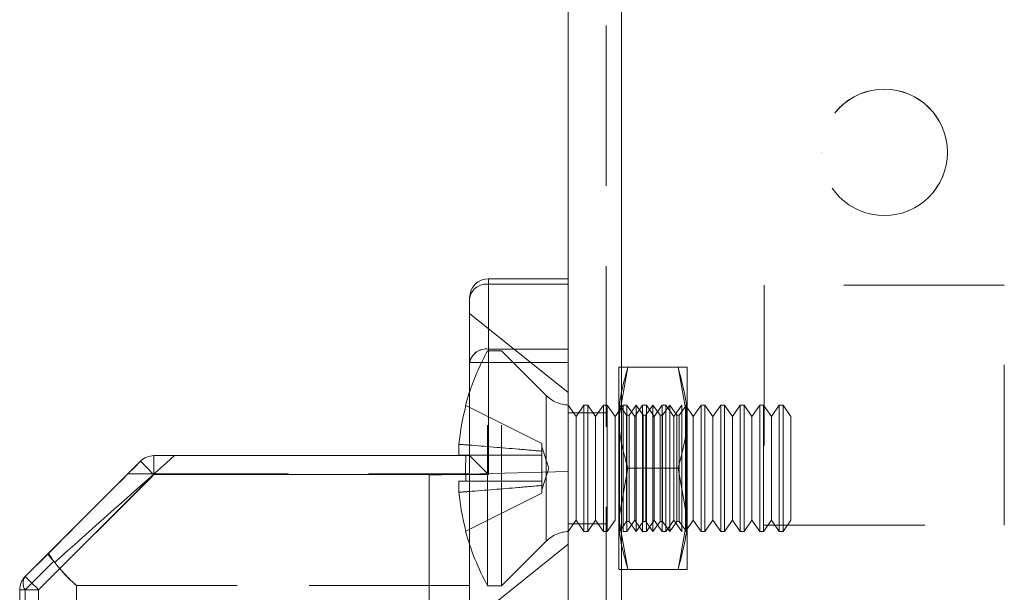
# Model space of a CAD drawing. Units: millimetres. Extents: x -3786 to 4614, y -3385 to 2555.
# Drawn here: x 1350 to 1389, y -1741 to -1718 of the extents above; entities that cross this region are included whole.
import ezdxf

# ---------------------------------------------------------------- set-up
doc = ezdxf.new("R2010")
doc.units = ezdxf.units.MM
doc.header["$LTSCALE"] = 5
doc.linetypes.add('HIDDEN', pattern=[1.905, 1.27, -0.635])

msp = doc.modelspace()

# ---------------------------------------------------------------- linework, layer by layer
at = {"color": 7, "linetype": 'Continuous', "lineweight": 18}
for p, q in [((1371.251, -1970.57, -200.31), (1371.251, 43.73, -200.31)), ((1373.351, -1970.57, -200.31), (1373.351, 43.73, -200.31)), ((1368.101, -1728.637, -200.31), (1368.101, -1728.417, -200.31)), ((1368.101, -1728.417, -200.31), (1371.251, -1728.417, -200.31)), ((1368.101, -1728.417, -200.31), (1368.101, -1728.417, -200.31)), ((1371.251, -1728.417, -200.31), (1368.101, -1728.417, -200.31)), ((1368.101, -1728.637, -200.31), (1368.101, -1731.198, -200.31)), ((1371.251, -1728.637, -200.31), (1368.101, -1728.637, -200.31)), ((1367.351, -1731.728, -200.31), (1367.351, -1729.167, -200.31)), ((1367.351, -1729.167, -200.31), (1367.351, -1729.167, -200.31)), ((1368.101, -1731.728, -200.31), (1368.101, -1731.198, -200.31)), ((1368.101, -1731.198, -200.31), (1371.251, -1731.198, -200.31)), ((1367.351, -1735.417, -200.31), (1367.351, -1731.728, -200.31)), ((1371.251, -1731.728, -200.31), (1368.101, -1731.728, -200.31)), ((1368.101, -1731.728, -200.31), (1368.101, -1736.167, -200.31)), ((1366.923, -1734.967, -200.31), (1366.923, -1735.402, -200.31)), ((1354.861, -1735.417, -200.31), (1367.351, -1735.417, -200.31)), ((1354.861, -1735.417, -200.31), (1354.861, -1736.167, -200.31)), ((1354.861, -1735.417, -200.31), (1354.861, -1735.417, -200.31)), ((1367.351, -1735.417, -200.31), (1354.861, -1735.417, -200.31)), ((1367.202, -1735.417, -200.31), (1354.861, -1735.417, -200.31)), ((1354.861, -1735.417, -200.31), (1354.861, -1735.417, -200.31)), ((1367.202, -1735.417, -200.31), (1355.673, -1735.417, -200.31)), ((1349.771, -1740.198, -200.31), (1354.331, -1735.637, -200.31)), ((1354.331, -1735.637, -200.31), (1349.771, -1740.198, -200.31)), ((1354.331, -1735.637, -200.31), (1354.331, -1735.637, -200.31)), ((1354.331, -1735.637, -200.31), (1354.331, -1735.637, -200.31)), ((1354.861, -1736.167, -200.31), (1350.301, -1740.728, -200.31)), ((1368.101, -1736.167, -200.31), (1354.861, -1736.167, -200.31)), ((1350.684, -1739.284, -200.31), (1349.771, -1740.198, -200.31)), ((1349.771, -1740.198, -200.31), (1350.674, -1739.294, -200.31)), ((1349.771, -1740.198, -200.31), (1349.771, -1740.198, -200.31)), ((1349.771, -1740.198, -200.31), (1349.771, -1740.198, -200.31)), ((1349.551, -1759.667, -200.31), (1349.551, -1740.728, -200.31)), ((1349.551, -1740.728, -200.31), (1349.551, -1740.728, -200.31)), ((1349.551, -1740.728, -200.31), (1349.551, -1740.728, -200.31)), ((1349.551, -1740.728, -200.31), (1349.551, -1740.728, -200.31)), ((1350.301, -1740.728, -200.31), (1350.301, -1759.667, -200.31))]:
    msp.add_line(p, q, dxfattribs=at)
at = {"color": 7, "linetype": 'HIDDEN', "lineweight": 18}
for p, q in [((1372.751, 43.73, -200.31), (1372.751, -1970.57, -200.31)), ((1373.351, -1970.567, -200.31), (1373.351, 43.733, -200.31)), ((1373.351, 43.73, -200.31), (1373.351, -1970.57, -200.31)), ((1373.351, 43.73, -200.31), (1373.351, -1970.567, -200.31)), ((1373.351, -3.417, -200.31), (1373.351, -1923.417, -200.31)), ((1373.351, -1923.417, -200.31), (1373.351, -3.417, -200.31)), ((1373.351, -3.42, -200.31), (1373.351, -1923.42, -200.31)), ((1373.351, -1923.42, -200.31), (1373.351, -3.42, -200.31)), ((1381.251, -1723.417, -200.31), (1381.251, -1723.417, -200.31)), ((1381.251, -1723.42, -200.31), (1381.251, -1723.42, -200.31)), ((1386.251, -1723.417, -200.31), (1386.251, -1723.417, -200.31)), ((1386.251, -1723.42, -200.31), (1386.251, -1723.42, -200.31)), ((1368.101, -1728.417, -200.31), (1368.101, -1728.637, -200.31)), ((1368.101, -1728.637, -200.31), (1371.251, -1728.637, -200.31)), ((1368.101, -1731.198, -200.31), (1368.101, -1728.637, -200.31)), ((1388.501, -1728.667, -200.31), (1379.001, -1728.667, -200.31)), ((1379.001, -1728.667, -200.31), (1379.001, -1728.67, -200.31)), ((1379.001, -1728.667, -200.31), (1379.001, -1728.667, -200.31)), ((1388.501, -1728.67, -200.31), (1379.001, -1728.67, -200.31)), ((1379.001, -1728.67, -200.31), (1379.001, -1738.17, -200.31)), ((1379.001, -1728.67, -200.31), (1379.001, -1728.67, -200.31)), ((1388.501, -1728.67, -200.31), (1388.501, -1728.667, -200.31)), ((1388.501, -1728.667, -200.31), (1388.501, -1728.667, -200.31)), ((1388.501, -1738.17, -200.31), (1388.501, -1728.67, -200.31)), ((1388.501, -1728.67, -200.31), (1388.501, -1728.67, -200.31)), ((1371.251, -1732.917, -200.31), (1367.351, -1729.792, -200.31)), ((1368.062, -1740.567, -200.31), (1368.062, -1731.267, -200.31)), ((1368.612, -1731.267, -200.31), (1368.062, -1731.267, -200.31)), ((1368.101, -1731.728, -200.31), (1368.101, -1731.198, -200.31)), ((1371.251, -1731.198, -200.31), (1368.101, -1731.198, -200.31)), ((1368.612, -1740.567, -200.31), (1368.612, -1731.267, -200.31)), ((1370.382, -1733.037, -200.31), (1368.612, -1731.267, -200.31)), ((1368.101, -1736.167, -200.31), (1368.101, -1731.728, -200.31)), ((1368.101, -1731.728, -200.31), (1371.251, -1731.728, -200.31)), ((1373.608, -1731.917, -200.31), (1373.251, -1733.917, -200.31)), ((1373.251, -1733.917, -200.31), (1373.251, -1731.917, -200.31)), ((1375.594, -1731.917, -200.31), (1373.608, -1731.917, -200.31)), ((1375.594, -1731.917, -200.31), (1373.608, -1731.917, -200.31)), ((1375.594, -1731.917, -200.31), (1375.951, -1733.917, -200.31)), ((1375.951, -1731.917, -200.31), (1375.951, -1733.917, -200.31)), ((1370.382, -1738.786, -200.31), (1370.382, -1733.049, -200.31)), ((1367.202, -1733.437, -200.31), (1370.212, -1734.938, -200.31)), ((1367.202, -1733.437, -200.31), (1370.212, -1734.938, -200.31)), ((1371.562, -1733.862, -200.31), (1371.251, -1733.417, -200.31)), ((1371.874, -1733.417, -200.31), (1371.562, -1733.862, -200.31)), ((1371.874, -1738.417, -200.31), (1371.874, -1733.417, -200.31)), ((1372.024, -1733.417, -200.31), (1371.874, -1733.417, -200.31)), ((1372.024, -1738.417, -200.31), (1372.024, -1733.417, -200.31)), ((1372.335, -1733.862, -200.31), (1372.024, -1733.417, -200.31)), ((1372.647, -1733.417, -200.31), (1372.335, -1733.862, -200.31)), ((1372.647, -1738.417, -200.31), (1372.647, -1733.417, -200.31)), ((1372.796, -1733.417, -200.31), (1372.647, -1733.417, -200.31)), ((1372.796, -1738.417, -200.31), (1372.796, -1733.417, -200.31)), ((1373.108, -1733.862, -200.31), (1372.796, -1733.417, -200.31)), ((1373.419, -1733.417, -200.31), (1373.108, -1733.862, -200.31)), ((1373.264, -1733.436, -200.31), (1373.251, -1733.417, -200.31)), ((1373.276, -1733.417, -200.31), (1373.264, -1733.436, -200.31)), ((1373.264, -1738.399, -200.31), (1373.264, -1733.436, -200.31)), ((1373.276, -1733.417, -200.31), (1373.276, -1738.417, -200.31)), ((1373.556, -1733.817, -200.31), (1373.276, -1733.417, -200.31)), ((1373.419, -1738.417, -200.31), (1373.419, -1733.417, -200.31)), ((1373.569, -1733.417, -200.31), (1373.419, -1733.417, -200.31)), ((1373.569, -1738.417, -200.31), (1373.569, -1733.417, -200.31)), ((1373.881, -1733.862, -200.31), (1373.569, -1733.417, -200.31)), ((1373.939, -1733.417, -200.31), (1373.658, -1733.817, -200.31)), ((1374.192, -1733.417, -200.31), (1373.881, -1733.862, -200.31)), ((1373.939, -1733.417, -200.31), (1373.939, -1738.417, -200.31)), ((1374.219, -1733.817, -200.31), (1373.939, -1733.417, -200.31)), ((1374.192, -1738.417, -200.31), (1374.192, -1733.417, -200.31)), ((1374.342, -1733.417, -200.31), (1374.192, -1733.417, -200.31)), ((1374.601, -1733.417, -200.31), (1374.321, -1733.817, -200.31)), ((1374.342, -1738.417, -200.31), (1374.342, -1733.417, -200.31)), ((1374.653, -1733.862, -200.31), (1374.342, -1733.417, -200.31)), ((1374.601, -1733.417, -200.31), (1374.601, -1738.417, -200.31)), ((1374.881, -1733.817, -200.31), (1374.601, -1733.417, -200.31)), ((1374.965, -1733.417, -200.31), (1374.653, -1733.862, -200.31)), ((1374.965, -1738.417, -200.31), (1374.965, -1733.417, -200.31)), ((1375.114, -1733.417, -200.31), (1374.965, -1733.417, -200.31)), ((1375.263, -1733.417, -200.31), (1374.983, -1733.817, -200.31)), ((1375.114, -1738.417, -200.31), (1375.114, -1733.417, -200.31)), ((1375.426, -1733.862, -200.31), (1375.114, -1733.417, -200.31)), ((1375.263, -1733.417, -200.31), (1375.263, -1738.417, -200.31)), ((1375.543, -1733.817, -200.31), (1375.263, -1733.417, -200.31)), ((1375.738, -1733.417, -200.31), (1375.426, -1733.862, -200.31)), ((1375.925, -1733.417, -200.31), (1375.645, -1733.817, -200.31)), ((1375.738, -1738.417, -200.31), (1375.738, -1733.417, -200.31)), ((1375.887, -1738.417, -200.31), (1375.887, -1733.417, -200.31)), ((1376.199, -1733.862, -200.31), (1375.887, -1733.417, -200.31)), ((1375.925, -1738.417, -200.31), (1375.925, -1733.417, -200.31)), ((1375.951, -1733.417, -200.31), (1375.925, -1733.417, -200.31)), ((1376.51, -1733.417, -200.31), (1376.199, -1733.862, -200.31)), ((1376.51, -1738.417, -200.31), (1376.51, -1733.417, -200.31)), ((1376.66, -1733.417, -200.31), (1376.51, -1733.417, -200.31)), ((1376.66, -1738.417, -200.31), (1376.66, -1733.417, -200.31)), ((1376.972, -1733.862, -200.31), (1376.66, -1733.417, -200.31)), ((1377.283, -1733.417, -200.31), (1376.972, -1733.862, -200.31)), ((1377.283, -1738.417, -200.31), (1377.283, -1733.417, -200.31)), ((1377.433, -1733.417, -200.31), (1377.283, -1733.417, -200.31)), ((1377.433, -1738.417, -200.31), (1377.433, -1733.417, -200.31)), ((1377.744, -1733.862, -200.31), (1377.433, -1733.417, -200.31)), ((1378.056, -1733.417, -200.31), (1377.744, -1733.862, -200.31)), ((1378.056, -1738.417, -200.31), (1378.056, -1733.417, -200.31)), ((1378.205, -1733.417, -200.31), (1378.056, -1733.417, -200.31)), ((1378.205, -1738.417, -200.31), (1378.205, -1733.417, -200.31)), ((1378.517, -1733.862, -200.31), (1378.205, -1733.417, -200.31)), ((1378.829, -1733.417, -200.31), (1378.517, -1733.862, -200.31)), ((1378.829, -1738.417, -200.31), (1378.829, -1733.417, -200.31)), ((1378.978, -1733.417, -200.31), (1378.829, -1733.417, -200.31)), ((1378.978, -1738.417, -200.31), (1378.978, -1733.417, -200.31)), ((1379.29, -1733.862, -200.31), (1378.978, -1733.417, -200.31)), ((1379.601, -1733.417, -200.31), (1379.29, -1733.862, -200.31)), ((1379.601, -1738.417, -200.31), (1379.601, -1733.417, -200.31)), ((1379.751, -1733.417, -200.31), (1379.601, -1733.417, -200.31)), ((1379.751, -1738.417, -200.31), (1379.751, -1733.417, -200.31)), ((1380.062, -1733.862, -200.31), (1379.751, -1733.417, -200.31)), ((1372.751, -1733.717, -200.31), (1371.251, -1733.717, -200.31)), ((1372.751, -1733.72, -200.31), (1371.251, -1733.72, -200.31)), ((1371.562, -1737.972, -200.31), (1371.562, -1733.862, -200.31)), ((1372.335, -1737.972, -200.31), (1372.335, -1733.862, -200.31)), ((1373.108, -1737.972, -200.31), (1373.108, -1733.862, -200.31)), ((1373.251, -1737.917, -200.31), (1373.251, -1733.917, -200.31)), ((1373.556, -1733.817, -200.31), (1373.556, -1738.017, -200.31)), ((1373.658, -1733.817, -200.31), (1373.556, -1733.817, -200.31)), ((1373.658, -1733.817, -200.31), (1373.658, -1738.017, -200.31)), ((1373.881, -1737.972, -200.31), (1373.881, -1733.862, -200.31)), ((1374.219, -1733.817, -200.31), (1374.219, -1738.017, -200.31)), ((1374.321, -1733.817, -200.31), (1374.219, -1733.817, -200.31)), ((1374.321, -1733.817, -200.31), (1374.321, -1738.017, -200.31)), ((1374.653, -1737.972, -200.31), (1374.653, -1733.862, -200.31)), ((1374.881, -1733.817, -200.31), (1374.881, -1738.017, -200.31)), ((1374.983, -1733.817, -200.31), (1374.881, -1733.817, -200.31)), ((1374.983, -1733.817, -200.31), (1374.983, -1738.017, -200.31)), ((1375.426, -1737.972, -200.31), (1375.426, -1733.862, -200.31)), ((1375.543, -1733.817, -200.31), (1375.543, -1738.017, -200.31)), ((1375.645, -1733.817, -200.31), (1375.543, -1733.817, -200.31)), ((1375.645, -1738.017, -200.31), (1375.645, -1733.817, -200.31)), ((1375.951, -1733.917, -200.31), (1375.951, -1737.917, -200.31)), ((1376.199, -1737.972, -200.31), (1376.199, -1733.862, -200.31)), ((1376.972, -1737.972, -200.31), (1376.972, -1733.862, -200.31)), ((1377.744, -1737.972, -200.31), (1377.744, -1733.862, -200.31)), ((1378.517, -1737.972, -200.31), (1378.517, -1733.862, -200.31)), ((1379.29, -1737.972, -200.31), (1379.29, -1733.862, -200.31)), ((1380.062, -1737.972, -200.31), (1380.062, -1733.862, -200.31)), ((1370.212, -1734.938, -200.31), (1370.212, -1735.24, -200.31)), ((1370.212, -1734.938, -200.31), (1370.212, -1734.938, -200.31)), ((1370.489, -1735.917, -200.31), (1370.212, -1735.066, -200.31)), ((1354.861, -1736.167, -200.31), (1354.861, -1735.417, -200.31)), ((1367.202, -1735.402, -200.31), (1370.212, -1735.402, -200.31)), ((1367.202, -1735.402, -200.31), (1370.212, -1735.402, -200.31)), ((1367.351, -1735.417, -200.31), (1367.202, -1735.417, -200.31)), ((1367.351, -1735.417, -200.31), (1367.202, -1735.417, -200.31)), ((1367.351, -1736.14, -200.31), (1367.351, -1735.417, -200.31)), ((1370.212, -1735.402, -200.31), (1370.212, -1735.24, -200.31)), ((1370.212, -1735.402, -200.31), (1370.212, -1735.402, -200.31)), ((1370.212, -1736.432, -200.31), (1370.212, -1735.402, -200.31)), ((1370.212, -1736.768, -200.31), (1370.489, -1735.917, -200.31)), ((1373.608, -1735.917, -200.31), (1373.251, -1737.917, -200.31)), ((1375.594, -1735.917, -200.31), (1373.608, -1735.917, -200.31)), ((1375.594, -1735.917, -200.31), (1373.608, -1735.917, -200.31)), ((1375.594, -1735.917, -200.31), (1375.951, -1737.917, -200.31)), ((1350.301, -1740.728, -200.31), (1354.861, -1736.167, -200.31)), ((1353.828, -1736.14, -200.31), (1367.351, -1736.14, -200.31)), ((1354.861, -1736.167, -200.31), (1368.101, -1736.167, -200.31)), ((1365.751, -1736.186, -200.31), (1371.251, -1736.042, -200.31)), ((1365.751, -1736.186, -200.31), (1371.251, -1736.042, -200.31)), ((1365.751, -1736.186, -200.31), (1371.251, -1736.042, -200.31)), ((1365.751, -1736.186, -200.31), (1371.251, -1736.042, -200.31)), ((1365.751, -1736.186, -200.31), (1365.751, -1759.899, -200.31)), ((1365.751, -1736.186, -200.31), (1365.751, -1736.186, -200.31)), ((1365.751, -1736.186, -200.31), (1365.751, -1736.186, -200.31)), ((1365.751, -1736.186, -200.31), (1365.751, -1736.186, -200.31)), ((1366.923, -1736.432, -200.31), (1366.923, -1736.868, -200.31)), ((1367.202, -1736.432, -200.31), (1370.212, -1736.432, -200.31)), ((1367.202, -1736.432, -200.31), (1370.212, -1736.432, -200.31)), ((1370.212, -1736.432, -200.31), (1370.212, -1736.432, -200.31)), ((1370.212, -1736.595, -200.31), (1370.212, -1736.432, -200.31)), ((1370.212, -1736.595, -200.31), (1370.212, -1736.897, -200.31)), ((1367.202, -1738.398, -200.31), (1370.212, -1736.897, -200.31)), ((1367.202, -1738.398, -200.31), (1370.212, -1736.897, -200.31)), ((1370.212, -1736.897, -200.31), (1370.212, -1736.897, -200.31)), ((1373.251, -1739.917, -200.31), (1373.251, -1737.917, -200.31)), ((1373.608, -1739.917, -200.31), (1373.251, -1737.917, -200.31)), ((1375.594, -1739.917, -200.31), (1375.951, -1737.917, -200.31)), ((1375.951, -1739.917, -200.31), (1375.951, -1737.917, -200.31)), ((1371.251, -1738.417, -200.31), (1371.562, -1737.972, -200.31)), ((1371.251, -1738.117, -200.31), (1372.751, -1738.117, -200.31)), ((1371.251, -1738.12, -200.31), (1372.751, -1738.12, -200.31)), ((1371.562, -1737.972, -200.31), (1371.874, -1738.417, -200.31)), ((1372.024, -1738.417, -200.31), (1372.335, -1737.972, -200.31)), ((1372.335, -1737.972, -200.31), (1372.647, -1738.417, -200.31)), ((1372.796, -1738.417, -200.31), (1373.108, -1737.972, -200.31)), ((1373.276, -1738.417, -200.31), (1373.556, -1738.017, -200.31)), ((1373.556, -1738.017, -200.31), (1373.658, -1738.017, -200.31)), ((1373.569, -1738.417, -200.31), (1373.881, -1737.972, -200.31)), ((1373.658, -1738.017, -200.31), (1373.939, -1738.417, -200.31)), ((1373.881, -1737.972, -200.31), (1374.192, -1738.417, -200.31)), ((1373.939, -1738.417, -200.31), (1374.219, -1738.017, -200.31)), ((1374.219, -1738.017, -200.31), (1374.321, -1738.017, -200.31)), ((1374.321, -1738.017, -200.31), (1374.601, -1738.417, -200.31)), ((1374.342, -1738.417, -200.31), (1374.653, -1737.972, -200.31)), ((1374.601, -1738.417, -200.31), (1374.881, -1738.017, -200.31)), ((1374.653, -1737.972, -200.31), (1374.965, -1738.417, -200.31)), ((1374.881, -1738.017, -200.31), (1374.983, -1738.017, -200.31)), ((1374.983, -1738.017, -200.31), (1375.263, -1738.417, -200.31)), ((1375.114, -1738.417, -200.31), (1375.426, -1737.972, -200.31)), ((1375.263, -1738.417, -200.31), (1375.543, -1738.017, -200.31)), ((1375.426, -1737.972, -200.31), (1375.738, -1738.417, -200.31)), ((1375.543, -1738.017, -200.31), (1375.645, -1738.017, -200.31)), ((1375.645, -1738.017, -200.31), (1375.925, -1738.417, -200.31)), ((1375.887, -1738.417, -200.31), (1376.199, -1737.972, -200.31)), ((1376.199, -1737.972, -200.31), (1376.51, -1738.417, -200.31)), ((1376.66, -1738.417, -200.31), (1376.972, -1737.972, -200.31)), ((1376.972, -1737.972, -200.31), (1377.283, -1738.417, -200.31)), ((1377.433, -1738.417, -200.31), (1377.744, -1737.972, -200.31)), ((1377.744, -1737.972, -200.31), (1378.056, -1738.417, -200.31)), ((1378.205, -1738.417, -200.31), (1378.517, -1737.972, -200.31)), ((1378.517, -1737.972, -200.31), (1378.829, -1738.417, -200.31)), ((1378.978, -1738.417, -200.31), (1379.29, -1737.972, -200.31)), ((1379.001, -1738.167, -200.31), (1388.501, -1738.167, -200.31)), ((1379.001, -1738.167, -200.31), (1379.001, -1738.167, -200.31)), ((1379.001, -1738.17, -200.31), (1388.501, -1738.17, -200.31)), ((1379.001, -1738.17, -200.31), (1379.001, -1738.17, -200.31)), ((1379.29, -1737.972, -200.31), (1379.601, -1738.417, -200.31)), ((1379.751, -1738.417, -200.31), (1380.062, -1737.972, -200.31)), ((1388.501, -1738.167, -200.31), (1388.501, -1738.167, -200.31)), ((1388.501, -1738.17, -200.31), (1388.501, -1738.17, -200.31)), ((1371.874, -1738.417, -200.31), (1372.024, -1738.417, -200.31)), ((1372.647, -1738.417, -200.31), (1372.796, -1738.417, -200.31)), ((1373.251, -1738.417, -200.31), (1373.264, -1738.399, -200.31)), ((1373.264, -1738.399, -200.31), (1373.276, -1738.417, -200.31)), ((1373.419, -1738.417, -200.31), (1373.569, -1738.417, -200.31)), ((1374.192, -1738.417, -200.31), (1374.342, -1738.417, -200.31)), ((1374.965, -1738.417, -200.31), (1375.114, -1738.417, -200.31)), ((1375.925, -1738.417, -200.31), (1375.951, -1738.417, -200.31)), ((1376.51, -1738.417, -200.31), (1376.66, -1738.417, -200.31)), ((1377.283, -1738.417, -200.31), (1377.433, -1738.417, -200.31)), ((1378.056, -1738.417, -200.31), (1378.205, -1738.417, -200.31)), ((1378.829, -1738.417, -200.31), (1378.978, -1738.417, -200.31)), ((1379.601, -1738.417, -200.31), (1379.751, -1738.417, -200.31)), ((1367.351, -1742.042, -200.31), (1371.251, -1738.917, -200.31)), ((1368.612, -1740.567, -200.31), (1370.382, -1738.798, -200.31)), ((1350.901, -1739.597, -200.31), (1349.771, -1740.728, -200.31)), ((1350.935, -1739.638, -200.31), (1350.901, -1739.597, -200.31)), ((1375.594, -1739.917, -200.31), (1373.608, -1739.917, -200.31)), ((1375.594, -1739.917, -200.31), (1373.608, -1739.917, -200.31)), ((1367.351, -1740.556, -200.31), (1351.801, -1740.556, -200.31)), ((1351.801, -1756.279, -200.31), (1351.801, -1740.556, -200.31)), ((1351.801, -1740.556, -200.31), (1367.351, -1740.556, -200.31)), ((1351.801, -1740.556, -200.31), (1351.801, -1740.556, -200.31)), ((1367.351, -1756.279, -200.31), (1367.351, -1740.556, -200.31)), ((1368.062, -1740.567, -200.31), (1368.612, -1740.567, -200.31)), ((1349.771, -1740.728, -200.31), (1349.771, -1759.845, -200.31)), ((1350.301, -1759.667, -200.31), (1350.301, -1740.728, -200.31))]:
    msp.add_line(p, q, dxfattribs=at)
at = {"color": 7, "linetype": 'Continuous', "lineweight": 18, "elevation": -200.31, "flags": 128}
for points in [[(1367.351, -1731.728), (1367.365, -1731.728), (1367.408, -1731.728), (1367.477, -1731.728), (1367.571, -1731.728), (1367.684, -1731.728), (1367.814, -1731.728), (1367.955, -1731.728), (1368.101, -1731.728)], [(1367.351, -1732.893), (1367.27, -1733.149), (1367.19, -1733.431)], [(1367.202, -1733.437), (1367.197, -1733.434), (1367.193, -1733.432), (1367.191, -1733.431), (1367.19, -1733.431), (1367.19, -1733.431)], [(1366.923, -1735.402), (1366.945, -1735.402), (1366.97, -1735.402), (1366.999, -1735.402), (1367.032, -1735.402), (1367.069, -1735.402), (1367.109, -1735.402), (1367.154, -1735.402), (1367.202, -1735.402)], [(1367.351, -1735.417), (1367.365, -1735.432), (1367.408, -1735.475), (1367.477, -1735.544), (1367.571, -1735.637), (1367.684, -1735.751), (1367.814, -1735.88), (1367.955, -1736.021), (1368.101, -1736.167)], [(1354.331, -1735.637), (1354.223, -1735.745), (1354.1, -1735.868), (1353.967, -1736.001), (1353.828, -1736.14)], [(1354.331, -1735.637), (1354.341, -1735.647), (1354.372, -1735.678), (1354.421, -1735.727), (1354.486, -1735.792), (1354.567, -1735.873), (1354.659, -1735.965), (1354.758, -1736.064), (1354.861, -1736.167)], [(1353.828, -1736.14), (1352.725, -1737.244), (1351.665, -1738.303), (1350.684, -1739.284)], [(1349.771, -1740.198), (1349.781, -1740.208), (1349.811, -1740.238), (1349.86, -1740.287), (1349.926, -1740.353), (1350.006, -1740.434), (1350.098, -1740.525), (1350.197, -1740.625), (1350.301, -1740.728)], [(1349.551, -1740.728), (1349.565, -1740.728), (1349.608, -1740.728), (1349.677, -1740.728), (1349.771, -1740.728), (1349.884, -1740.728), (1350.014, -1740.728), (1350.155, -1740.728), (1350.301, -1740.728)]]:
    msp.add_lwpolyline(points, dxfattribs=at)
at = {"color": 7, "linetype": 'HIDDEN', "lineweight": 18, "elevation": -200.31, "flags": 128}
for points in [[(1368.101, -1731.728), (1367.955, -1731.728), (1367.814, -1731.728), (1367.684, -1731.728), (1367.571, -1731.728), (1367.477, -1731.728), (1367.408, -1731.728), (1367.365, -1731.728), (1367.351, -1731.728)], [(1367.202, -1735.402), (1367.154, -1735.402), (1367.109, -1735.402), (1367.069, -1735.402), (1367.032, -1735.402), (1366.999, -1735.402), (1366.97, -1735.402), (1366.945, -1735.402), (1366.923, -1735.402)], [(1368.101, -1736.167), (1367.971, -1736.037), (1367.844, -1735.911), (1367.726, -1735.792), (1367.619, -1735.685), (1367.526, -1735.593), (1367.451, -1735.518), (1367.396, -1735.463), (1367.362, -1735.429), (1367.351, -1735.417)], [(1354.861, -1736.167), (1354.758, -1736.064), (1354.659, -1735.964), (1354.567, -1735.873), (1354.486, -1735.792), (1354.421, -1735.726), (1354.372, -1735.677), (1354.341, -1735.647), (1354.331, -1735.637)], [(1366.923, -1736.432), (1366.945, -1736.432), (1366.97, -1736.432), (1366.999, -1736.432), (1367.032, -1736.432), (1367.069, -1736.432), (1367.109, -1736.432), (1367.154, -1736.432), (1367.202, -1736.432)], [(1367.202, -1736.432), (1367.154, -1736.432), (1367.109, -1736.432), (1367.069, -1736.432), (1367.032, -1736.432), (1366.999, -1736.432), (1366.97, -1736.432), (1366.945, -1736.432), (1366.923, -1736.432)], [(1350.301, -1740.728), (1350.197, -1740.624), (1350.098, -1740.525), (1350.006, -1740.433), (1349.926, -1740.353), (1349.86, -1740.287), (1349.811, -1740.238), (1349.781, -1740.208), (1349.771, -1740.198)], [(1349.551, -1740.728), (1349.554, -1740.728), (1349.565, -1740.728), (1349.583, -1740.728), (1349.608, -1740.728), (1349.639, -1740.728), (1349.677, -1740.728), (1349.721, -1740.728), (1349.771, -1740.728)], [(1350.301, -1740.728), (1350.155, -1740.728), (1350.014, -1740.728), (1349.884, -1740.728), (1349.771, -1740.728), (1349.677, -1740.728), (1349.608, -1740.728), (1349.565, -1740.728), (1349.551, -1740.728)]]:
    msp.add_lwpolyline(points, dxfattribs=at)
at = {"color": 7, "linetype": 'HIDDEN', "lineweight": 18}
for centre in [(1383.751, -1723.417, -200.31), (1383.751, -1723.417, -200.31), (1383.751, -1723.42, -200.31), (1383.751, -1723.42, -200.31)]:
    msp.add_circle(centre, 2.5, dxfattribs=at)
at = {"color": 7, "linetype": 'Continuous', "lineweight": 18}
for centre, radius, start, end in [((1368.101, -1729.167, -200.31), 0.75, 90, 180), ((1368.101, -1729.167, -200.31), 0.75, 90, 180), ((1368.007, -1729.3, -200.31), 0.669, 81.9501, 168.5793), ((1368.007, -1731.861, -200.31), 0.669, 81.9501, 168.5793), ((1376.472, -1735.917, -200.31), 9.596, 165.0186, 174.3156), ((1354.861, -1736.167, -200.31), 0.75, 90, 135), ((1354.861, -1736.167, -200.31), 0.75, 90, 134.9998), ((1350.301, -1740.728, -200.31), 0.75, 135, 180), ((1350.301, -1740.728, -200.31), 0.75, 135.0002, 180.0004)]:
    msp.add_arc(centre, radius, start, end, dxfattribs=at)
at = {"color": 7, "linetype": 'HIDDEN', "lineweight": 18}
for centre, radius, start, end in [((1368.007, -1729.3, -200.31), 0.669, 81.9498, 168.5799), ((1368.007, -1731.861, -200.31), 0.669, 81.9498, 168.5799), ((1376.472, -1735.917, -200.31), 9.609, 151.0594, 161.6541), ((1371.301, -1732.117, -200.31), 1.3, 225, 267.7927), ((1367.236, -1733.354, -200.31), 0.0896, 239.0163, 248.0432), ((1377.705, -1735.917, -200.31), 10.515, 177.1928, 182.8072), ((1376.472, -1735.917, -200.31), 9.596, 185.6844, 194.9814), ((1376.472, -1735.917, -200.31), 9.609, 194.9981, 208.9406), ((1371.301, -1739.717, -200.31), 1.3, 92.2073, 135), ((1350.151, -1740.463, -200.31), 0.464, 145.1401, 214.8599)]:
    msp.add_arc(centre, radius, start, end, dxfattribs=at)
for centre, major_axis, ratio, start_param, end_param in [((1355.112, -1735.917, -200.31), (6.875, 6.125), 0.000004, 1.489069, 2.223627), ((1355.801, -1735.917, -200.31), (4.331, 4.331), 0.999993, 2.938166, 3.215375), ((1355.801, -1735.917, -200.31), (4.331, -4.331), 0.999993, 4.579821, 4.786164)]:
    msp.add_ellipse(centre, major_axis=major_axis, ratio=ratio, start_param=start_param, end_param=end_param, dxfattribs=at)
at = {"color": 7, "linetype": 'Continuous', "lineweight": 18}
msp.add_ellipse((1354.581, -1735.387, -200.31), major_axis=(6.875, 6.875), ratio=0.000004, start_param=1.607164, end_param=2.175214, dxfattribs=at)
at = {"color": 7, "linetype": 'HIDDEN', "lineweight": 18}
for points, knots in [([(1373.251, -1731.917, -200.31), (1373.256, -1731.917, -200.31), (1373.276, -1731.917, -200.31), (1373.468, -1731.917, -200.31), (1373.608, -1731.917, -200.31)], [0, 0, 0, 0, 0.2686331, 1, 1, 1, 1]), ([(1373.608, -1731.917, -200.31), (1373.554, -1731.917, -200.31), (1373.345, -1731.917, -200.31), (1373.291, -1731.917, -200.31), (1373.251, -1731.917, -200.31)], [0, 0, 0, 0, 0.257552, 1, 1, 1, 1]), ([(1373.251, -1733.917, -200.31), (1373.251, -1733.87, -200.31), (1373.256, -1733.195, -200.31), (1373.439, -1732.533, -200.31), (1373.608, -1731.917, -200.31)], [0, 0, 0, 0, 0.070184, 1, 1, 1, 1]), ([(1375.951, -1731.917, -200.31), (1375.946, -1731.917, -200.31), (1375.926, -1731.917, -200.31), (1375.734, -1731.917, -200.31), (1375.594, -1731.917, -200.31)], [0, 0, 0, 0, 0.2686331, 1, 1, 1, 1]), ([(1375.594, -1731.917, -200.31), (1375.648, -1731.917, -200.31), (1375.857, -1731.917, -200.31), (1375.911, -1731.917, -200.31), (1375.951, -1731.917, -200.31)], [0, 0, 0, 0, 0.257552, 1, 1, 1, 1]), ([(1375.951, -1733.917, -200.31), (1375.95, -1733.87, -200.31), (1375.945, -1733.195, -200.31), (1375.763, -1732.533, -200.31), (1375.594, -1731.917, -200.31)], [0, 0, 0, 0, 0.070184, 1, 1, 1, 1]), ([(1373.251, -1733.917, -200.31), (1373.251, -1733.965, -200.31), (1373.256, -1734.64, -200.31), (1373.439, -1735.302, -200.31), (1373.608, -1735.917, -200.31)], [0, 0, 0, 0, 0.070185, 1, 1, 1, 1]), ([(1375.951, -1733.917, -200.31), (1375.95, -1733.965, -200.31), (1375.945, -1734.64, -200.31), (1375.763, -1735.302, -200.31), (1375.594, -1735.917, -200.31)], [0, 0, 0, 0, 0.070185, 1, 1, 1, 1]), ([(1370.212, -1735.24, -200.31), (1369.901, -1735.213, -200.31), (1368.936, -1735.129, -200.31), (1367.839, -1735.04, -200.31), (1367.054, -1734.977, -200.31), (1366.923, -1734.967, -200.31)], [0, 0, 0, 0, 0.284051, 0.880894, 1, 1, 1, 1]), ([(1366.923, -1735.402, -200.31), (1367.054, -1735.402, -200.31), (1367.839, -1735.402, -200.31), (1368.936, -1735.402, -200.31), (1369.901, -1735.402, -200.31), (1370.212, -1735.402, -200.31)], [0, 0, 0, 0, 0.119106, 0.715949, 1, 1, 1, 1]), ([(1370.212, -1735.402, -200.31), (1369.901, -1735.402, -200.31), (1368.936, -1735.402, -200.31), (1367.839, -1735.402, -200.31), (1367.054, -1735.402, -200.31), (1366.923, -1735.402, -200.31)], [0, 0, 0, 0, 0.284051, 0.880894, 1, 1, 1, 1]), ([(1367.351, -1740.556, -200.31), (1367.351, -1740.455, -200.31), (1367.351, -1739.82, -200.31), (1367.351, -1738.382, -200.31), (1367.351, -1736.863, -200.31), (1367.351, -1736.14, -200.31)], [0, 0, 0, 0, 0.090131, 0.566898, 1, 1, 1, 1]), ([(1370.212, -1736.432, -200.31), (1369.901, -1736.432, -200.31), (1368.936, -1736.432, -200.31), (1367.839, -1736.432, -200.31), (1367.054, -1736.432, -200.31), (1366.923, -1736.432, -200.31)], [0, 0, 0, 0, 0.2840506, 0.8808943, 1, 1, 1, 1]), ([(1366.923, -1736.432, -200.31), (1367.054, -1736.432, -200.31), (1367.839, -1736.432, -200.31), (1368.936, -1736.432, -200.31), (1369.901, -1736.432, -200.31), (1370.212, -1736.432, -200.31)], [0, 0, 0, 0, 0.119106, 0.715949, 1, 1, 1, 1]), ([(1366.923, -1736.868, -200.31), (1367.054, -1736.857, -200.31), (1367.839, -1736.795, -200.31), (1368.936, -1736.706, -200.31), (1369.901, -1736.622, -200.31), (1370.212, -1736.595, -200.31)], [0, 0, 0, 0, 0.119106, 0.715949, 1, 1, 1, 1]), ([(1373.251, -1737.917, -200.31), (1373.251, -1737.965, -200.31), (1373.256, -1738.64, -200.31), (1373.439, -1739.302, -200.31), (1373.608, -1739.917, -200.31)], [0, 0, 0, 0, 0.070185, 1, 1, 1, 1]), ([(1375.951, -1737.917, -200.31), (1375.95, -1737.965, -200.31), (1375.945, -1738.64, -200.31), (1375.763, -1739.302, -200.31), (1375.594, -1739.917, -200.31)], [0, 0, 0, 0, 0.070185, 1, 1, 1, 1]), ([(1350.674, -1739.294, -200.31), (1350.674, -1739.294, -200.31), (1350.668, -1739.3, -200.31), (1350.681, -1739.335, -200.31), (1350.76, -1739.44, -200.31), (1350.854, -1739.545, -200.31), (1350.901, -1739.597, -200.31)], [0, 0, 0, 0, 0.006676, 0.372374, 0.685499, 1, 1, 1, 1]), ([(1373.251, -1739.917, -200.31), (1373.256, -1739.917, -200.31), (1373.276, -1739.917, -200.31), (1373.468, -1739.917, -200.31), (1373.608, -1739.917, -200.31)], [0, 0, 0, 0, 0.2686327, 1, 1, 1, 1]), ([(1373.608, -1739.917, -200.31), (1373.554, -1739.917, -200.31), (1373.345, -1739.917, -200.31), (1373.291, -1739.917, -200.31), (1373.251, -1739.917, -200.31)], [0, 0, 0, 0, 0.257552, 1, 1, 1, 1]), ([(1375.951, -1739.917, -200.31), (1375.946, -1739.917, -200.31), (1375.926, -1739.917, -200.31), (1375.734, -1739.917, -200.31), (1375.594, -1739.917, -200.31)], [0, 0, 0, 0, 0.2686327, 1, 1, 1, 1]), ([(1375.594, -1739.917, -200.31), (1375.648, -1739.917, -200.31), (1375.857, -1739.917, -200.31), (1375.911, -1739.917, -200.31), (1375.951, -1739.917, -200.31)], [0, 0, 0, 0, 0.257552, 1, 1, 1, 1])]:
    msp.add_open_spline(points, degree=3, knots=knots, dxfattribs=at)
at = {"color": 7, "linetype": 'Continuous', "lineweight": 18}
msp.add_open_spline([(1354.861, -1735.417, -200.31), (1354.973, -1735.417, -200.31), (1355.223, -1735.417, -200.31), (1355.512, -1735.417, -200.31), (1355.673, -1735.417, -200.31)], degree=3, knots=[0, 0, 0, 0, 0.444487, 1, 1, 1, 1], dxfattribs=at)

doc.saveas('drawing.dxf')
